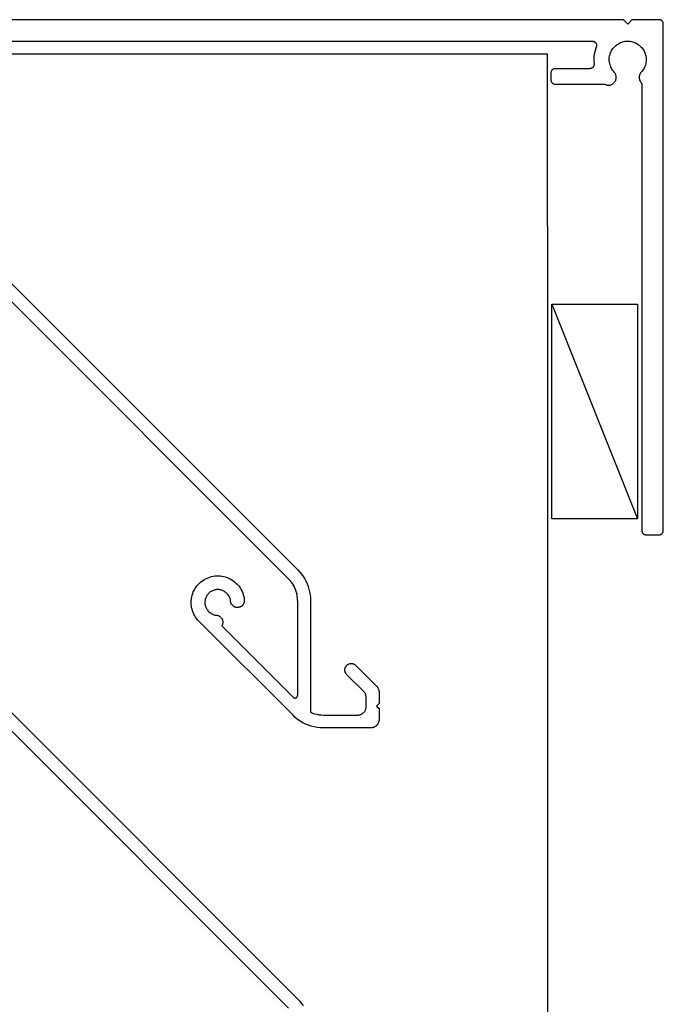
# Model space of a CAD drawing. Units: millimetres. Extents: x 176 to 1302, y 145 to 1333.
# Drawn here: x 428 to 503, y 789 to 904 of the extents above; entities that cross this region are included whole.
import ezdxf

# ---------------------------------------------------------------- set-up
doc = ezdxf.new("R2010")
doc.units = ezdxf.units.MM
doc.layers.get('0').update_dxf_attribs({"linetype": 'CONTINUOUS'})

msp = doc.modelspace()

# ---------------------------------------------------------------- linework, layer by layer
for p, q in [((498.64, 903.63), (357.94, 903.63)), ((499.14, 903.13), (498.64, 903.63)), ((499.64, 903.63), (499.14, 903.13)), ((502.79, 903.63), (499.64, 903.63)), ((502.82, 903.63), (502.79, 903.63)), ((502.86, 903.63), (502.82, 903.63)), ((502.89, 903.62), (502.86, 903.63)), ((502.92, 903.62), (502.89, 903.62)), ((502.95, 903.61), (502.92, 903.62)), ((502.98, 903.6), (502.95, 903.61)), ((503.01, 903.58), (502.98, 903.6)), ((503.04, 903.57), (503.01, 903.58)), ((503.07, 903.55), (503.04, 903.57)), ((503.1, 903.53), (503.07, 903.55)), ((503.12, 903.51), (503.1, 903.53)), ((503.14, 903.49), (503.12, 903.51)), ((503.17, 903.46), (503.14, 903.49)), ((503.19, 903.44), (503.17, 903.46)), ((503.21, 903.41), (503.19, 903.44)), ((503.22, 903.38), (503.21, 903.41)), ((503.24, 903.36), (503.22, 903.38)), ((503.25, 903.33), (503.24, 903.36)), ((503.26, 903.3), (503.25, 903.33)), ((503.27, 903.26), (503.26, 903.3)), ((503.28, 903.23), (503.27, 903.26)), ((503.29, 903.2), (503.28, 903.23)), ((503.29, 903.17), (503.29, 903.2)), ((503.29, 903.13), (503.29, 903.17)), ((503.29, 844.13), (503.29, 903.13)), ((361.57, 901.13), (495.01, 901.13)), ((495.01, 901.13), (495.04, 901.13)), ((495.04, 901.13), (495.07, 901.13)), ((495.07, 901.13), (495.11, 901.12)), ((495.11, 901.12), (495.14, 901.12)), ((495.14, 901.12), (495.17, 901.11)), ((495.17, 901.11), (495.2, 901.09)), ((495.2, 901.09), (495.23, 901.08)), ((495.23, 901.08), (495.26, 901.06)), ((495.26, 901.06), (495.29, 901.05)), ((495.29, 901.05), (495.32, 901.03)), ((495.32, 901.03), (495.35, 901)), ((495.35, 901), (495.37, 900.98)), ((495.37, 900.98), (495.39, 900.96)), ((495.47, 900.45), (495.38, 900.18)), ((495.39, 900.96), (495.41, 900.93)), ((495.41, 900.93), (495.43, 900.9)), ((495.43, 900.9), (495.45, 900.87)), ((495.45, 900.87), (495.46, 900.84)), ((495.46, 900.84), (495.48, 900.81)), ((495.48, 900.48), (495.47, 900.45)), ((495.48, 900.81), (495.49, 900.78)), ((495.49, 900.51), (495.48, 900.48)), ((495.49, 900.78), (495.5, 900.75)), ((495.5, 900.55), (495.49, 900.51)), ((495.5, 900.75), (495.5, 900.71)), ((495.5, 900.71), (495.51, 900.68)), ((495.51, 900.61), (495.5, 900.58)), ((495.5, 900.58), (495.5, 900.55)), ((495.51, 900.68), (495.51, 900.65)), ((495.51, 900.65), (495.51, 900.61)), ((497.34, 900.16), (497.42, 900.27)), ((497.42, 900.27), (497.51, 900.39)), ((497.51, 900.39), (497.61, 900.49)), ((497.61, 900.49), (497.71, 900.59)), ((497.71, 900.59), (497.82, 900.68)), ((497.82, 900.68), (497.93, 900.76)), ((497.93, 900.76), (498.05, 900.84)), ((498.05, 900.84), (498.18, 900.91)), ((498.18, 900.91), (498.31, 900.97)), ((498.31, 900.97), (498.44, 901.02)), ((498.44, 901.02), (498.58, 901.06)), ((498.58, 901.06), (498.72, 901.09)), ((498.72, 901.09), (498.86, 901.12)), ((498.86, 901.12), (499, 901.13)), ((499, 901.13), (499.14, 901.13)), ((499.14, 901.13), (499.28, 901.13)), ((499.28, 901.13), (499.42, 901.12)), ((499.42, 901.12), (499.57, 901.09)), ((499.57, 901.09), (499.7, 901.06)), ((499.7, 901.06), (499.84, 901.02)), ((499.84, 901.02), (499.97, 900.97)), ((499.97, 900.97), (500.1, 900.91)), ((500.1, 900.91), (500.23, 900.84)), ((500.23, 900.84), (500.35, 900.76)), ((500.35, 900.76), (500.46, 900.68)), ((500.46, 900.68), (500.57, 900.59)), ((500.57, 900.59), (500.68, 900.49)), ((500.68, 900.49), (500.77, 900.39)), ((500.77, 900.39), (500.86, 900.27)), ((500.86, 900.27), (500.94, 900.16)), ((489.79, 899.6), (421.32, 899.6)), ((489.79, 879.6), (489.79, 899.6)), ((495.21, 899.35), (495.19, 899.06)), ((495.24, 899.63), (495.21, 899.35)), ((495.3, 899.91), (495.24, 899.63)), ((495.38, 900.18), (495.3, 899.91)), ((496.99, 899.09), (497, 899.23)), ((497, 899.23), (497.03, 899.37)), ((497.03, 899.37), (497.06, 899.51)), ((497.06, 899.51), (497.09, 899.64)), ((497.09, 899.64), (497.14, 899.78)), ((497.14, 899.78), (497.2, 899.91)), ((497.2, 899.91), (497.27, 900.04)), ((497.27, 900.04), (497.34, 900.16)), ((500.94, 900.16), (501.02, 900.04)), ((501.02, 900.04), (501.08, 899.91)), ((501.08, 899.91), (501.14, 899.78)), ((501.14, 899.78), (501.19, 899.64)), ((501.19, 899.64), (501.23, 899.51)), ((501.23, 899.51), (501.26, 899.37)), ((501.26, 899.37), (501.28, 899.23)), ((501.28, 899.23), (501.29, 899.09)), ((494.95, 897.99), (494.92, 897.98)), ((494.98, 898.01), (494.95, 897.99)), ((495.01, 898.02), (494.98, 898.01)), ((495.04, 898.04), (495.01, 898.02)), ((495.06, 898.07), (495.04, 898.04)), ((495.09, 898.09), (495.06, 898.07)), ((495.11, 898.12), (495.09, 898.09)), ((495.13, 898.14), (495.11, 898.12)), ((495.15, 898.17), (495.13, 898.14)), ((495.17, 898.2), (495.15, 898.17)), ((495.18, 898.23), (495.17, 898.2)), ((495.19, 898.26), (495.18, 898.23)), ((495.19, 899.06), (495.2, 898.78)), ((495.2, 898.29), (495.19, 898.26)), ((495.2, 898.78), (495.22, 898.5)), ((495.21, 898.33), (495.2, 898.29)), ((495.22, 898.36), (495.21, 898.33)), ((495.22, 898.5), (495.22, 898.46)), ((495.22, 898.46), (495.22, 898.43)), ((495.22, 898.43), (495.22, 898.39)), ((495.22, 898.39), (495.22, 898.36)), ((496.99, 898.94), (496.99, 899.09)), ((497, 898.8), (496.99, 898.94)), ((497.02, 898.66), (497, 898.8)), ((497.04, 898.52), (497.02, 898.66)), ((497.08, 898.38), (497.04, 898.52)), ((497.12, 898.25), (497.08, 898.38)), ((497.17, 898.11), (497.12, 898.25)), ((497.24, 897.99), (497.17, 898.11)), ((497.31, 897.86), (497.24, 897.99)), ((501.05, 897.99), (500.97, 897.86)), ((501.11, 898.11), (501.05, 897.99)), ((501.16, 898.25), (501.11, 898.11)), ((501.2, 898.38), (501.16, 898.25)), ((501.24, 898.52), (501.2, 898.38)), ((501.27, 898.66), (501.24, 898.52)), ((501.28, 898.8), (501.27, 898.66)), ((501.29, 898.94), (501.28, 898.8)), ((501.29, 899.09), (501.29, 898.94)), ((490.2, 897.53), (490.19, 897.5)), ((490.19, 897.5), (490.19, 897.47)), ((490.19, 897.47), (490.19, 897.43)), ((490.19, 897.43), (490.19, 896.63)), ((490.21, 897.56), (490.2, 897.53)), ((490.22, 897.6), (490.21, 897.56)), ((490.23, 897.63), (490.22, 897.6)), ((490.24, 897.66), (490.23, 897.63)), ((490.26, 897.68), (490.24, 897.66)), ((490.27, 897.71), (490.26, 897.68)), ((490.29, 897.74), (490.27, 897.71)), ((490.31, 897.76), (490.29, 897.74)), ((490.34, 897.79), (490.31, 897.76)), ((490.36, 897.81), (490.34, 897.79)), ((490.39, 897.83), (490.36, 897.81)), ((490.41, 897.85), (490.39, 897.83)), ((490.44, 897.87), (490.41, 897.85)), ((490.47, 897.88), (490.44, 897.87)), ((490.5, 897.9), (490.47, 897.88)), ((490.53, 897.91), (490.5, 897.9)), ((490.56, 897.92), (490.53, 897.91)), ((490.59, 897.92), (490.56, 897.92)), ((490.63, 897.93), (490.59, 897.92)), ((490.66, 897.93), (490.63, 897.93)), ((490.69, 897.93), (490.66, 897.93)), ((494.72, 897.93), (490.69, 897.93)), ((494.76, 897.94), (494.72, 897.93)), ((494.79, 897.94), (494.76, 897.94)), ((494.83, 897.94), (494.79, 897.94)), ((494.86, 897.95), (494.83, 897.94)), ((494.89, 897.96), (494.86, 897.95)), ((494.92, 897.98), (494.89, 897.96)), ((497.38, 897.74), (497.31, 897.86)), ((497.47, 897.63), (497.38, 897.74)), ((497.6, 897.48), (497.47, 897.63)), ((497.64, 897.43), (497.6, 897.48)), ((497.67, 897.38), (497.64, 897.43)), ((497.7, 897.33), (497.67, 897.38)), ((497.73, 897.27), (497.7, 897.33)), ((497.75, 897.22), (497.73, 897.27)), ((497.77, 897.16), (497.75, 897.22)), ((497.78, 897.1), (497.77, 897.16)), ((497.79, 897.04), (497.78, 897.1)), ((497.8, 896.98), (497.79, 897.04)), ((497.8, 896.92), (497.8, 896.98)), ((497.8, 896.86), (497.8, 896.92)), ((497.8, 896.8), (497.8, 896.86)), ((500.49, 897.03), (500.48, 896.97)), ((500.48, 896.97), (500.48, 896.91)), ((500.48, 896.91), (500.48, 896.85)), ((500.48, 896.85), (500.49, 896.79)), ((500.5, 897.09), (500.49, 897.03)), ((500.51, 897.15), (500.5, 897.09)), ((500.53, 897.21), (500.51, 897.15)), ((500.55, 897.27), (500.53, 897.21)), ((500.58, 897.32), (500.55, 897.27)), ((500.61, 897.38), (500.58, 897.32)), ((500.64, 897.43), (500.61, 897.38)), ((500.68, 897.48), (500.64, 897.43)), ((500.81, 897.63), (500.68, 897.48)), ((500.9, 897.74), (500.81, 897.63)), ((500.97, 897.86), (500.9, 897.74)), ((490.19, 896.63), (490.19, 896.6)), ((490.19, 896.6), (490.19, 896.57)), ((490.19, 896.57), (490.2, 896.54)), ((490.2, 896.54), (490.21, 896.5)), ((490.21, 896.5), (490.22, 896.47)), ((490.22, 896.47), (490.23, 896.44)), ((490.23, 896.44), (490.24, 896.41)), ((490.24, 896.41), (490.26, 896.38)), ((490.26, 896.38), (490.27, 896.36)), ((490.27, 896.36), (490.29, 896.33)), ((490.29, 896.33), (490.31, 896.3)), ((490.31, 896.3), (490.34, 896.28)), ((490.34, 896.28), (490.36, 896.26)), ((490.36, 896.26), (490.39, 896.24)), ((490.39, 896.24), (490.41, 896.22)), ((490.41, 896.22), (490.44, 896.2)), ((490.44, 896.2), (490.47, 896.19)), ((490.47, 896.19), (490.5, 896.17)), ((490.5, 896.17), (490.53, 896.16)), ((490.53, 896.16), (490.56, 896.15)), ((490.56, 896.15), (490.59, 896.14)), ((490.59, 896.14), (490.63, 896.14)), ((490.63, 896.14), (490.66, 896.14)), ((490.66, 896.14), (490.69, 896.13)), ((490.69, 896.13), (496.33, 896.13)), ((496.33, 896.13), (496.36, 896.13)), ((496.36, 896.13), (496.4, 896.13)), ((496.4, 896.13), (496.43, 896.12)), ((496.43, 896.12), (496.47, 896.11)), ((496.47, 896.11), (496.5, 896.1)), ((496.5, 896.1), (496.53, 896.09)), ((496.53, 896.09), (496.59, 896.07)), ((496.59, 896.07), (496.65, 896.05)), ((496.65, 896.05), (496.71, 896.03)), ((496.71, 896.03), (496.76, 896.02)), ((496.76, 896.02), (496.82, 896.01)), ((496.82, 896.01), (496.88, 896.01)), ((496.88, 896.01), (496.94, 896.01)), ((496.94, 896.01), (497, 896.02)), ((497, 896.02), (497.06, 896.02)), ((497.06, 896.02), (497.12, 896.04)), ((497.12, 896.04), (497.18, 896.05)), ((497.18, 896.05), (497.24, 896.07)), ((497.24, 896.07), (497.29, 896.1)), ((497.29, 896.1), (497.35, 896.13)), ((497.35, 896.13), (497.4, 896.16)), ((497.4, 896.16), (497.45, 896.19)), ((497.45, 896.19), (497.49, 896.23)), ((497.49, 896.23), (497.54, 896.27)), ((497.54, 896.27), (497.58, 896.31)), ((497.58, 896.31), (497.62, 896.36)), ((497.62, 896.36), (497.65, 896.41)), ((497.65, 896.41), (497.68, 896.46)), ((497.68, 896.46), (497.71, 896.51)), ((497.71, 896.51), (497.74, 896.57)), ((497.74, 896.57), (497.76, 896.63)), ((497.76, 896.63), (497.77, 896.68)), ((497.77, 896.68), (497.79, 896.74)), ((497.79, 896.74), (497.8, 896.8)), ((500.49, 896.79), (500.5, 896.73)), ((500.5, 896.73), (500.51, 896.67)), ((500.51, 896.67), (500.53, 896.61)), ((500.53, 896.61), (500.55, 896.55)), ((500.55, 896.55), (500.58, 896.5)), ((500.58, 896.5), (500.61, 896.44)), ((500.61, 896.44), (500.64, 896.39)), ((500.64, 896.39), (500.7, 896.32)), ((500.7, 896.32), (500.72, 896.29)), ((500.72, 896.29), (500.73, 896.26)), ((500.73, 896.26), (500.75, 896.23)), ((500.75, 896.23), (500.76, 896.2)), ((500.76, 896.2), (500.77, 896.16)), ((500.77, 896.16), (500.78, 896.13)), ((500.78, 896.13), (500.79, 896.1)), ((500.79, 896.1), (500.79, 896.06)), ((500.79, 896.06), (500.79, 896.03)), ((500.79, 896.03), (500.79, 844.13)), ((489.79, 879.6), (489.79, 829.6)), ((422.91, 877.33), (460.71, 839.54)), ((459.63, 838.5), (421.85, 876.27)), ((490.29, 870.49), (500.29, 845.49)), ((490.29, 870.49), (500.29, 870.49)), ((490.29, 845.49), (490.29, 870.49)), ((500.29, 870.49), (500.29, 845.49)), ((500.29, 845.49), (490.29, 845.49)), ((500.79, 844.13), (500.79, 844.1)), ((500.79, 844.1), (500.79, 844.07)), ((503.29, 844.1), (503.29, 844.13)), ((503.29, 844.07), (503.29, 844.1)), ((500.79, 844.07), (500.8, 844.04)), ((500.8, 844.04), (500.81, 844)), ((500.81, 844), (500.82, 843.97)), ((500.82, 843.97), (500.83, 843.94)), ((500.83, 843.94), (500.84, 843.91)), ((500.84, 843.91), (500.86, 843.88)), ((500.86, 843.88), (500.87, 843.86)), ((500.87, 843.86), (500.89, 843.83)), ((500.89, 843.83), (500.91, 843.8)), ((500.91, 843.8), (500.94, 843.78)), ((500.94, 843.78), (500.96, 843.76)), ((500.96, 843.76), (500.99, 843.74)), ((500.99, 843.74), (501.01, 843.72)), ((501.01, 843.72), (501.04, 843.7)), ((501.04, 843.7), (501.07, 843.69)), ((501.07, 843.69), (501.1, 843.67)), ((501.1, 843.67), (501.13, 843.66)), ((501.13, 843.66), (501.16, 843.65)), ((501.16, 843.65), (501.19, 843.64)), ((501.19, 843.64), (501.23, 843.64)), ((501.23, 843.64), (501.26, 843.64)), ((501.26, 843.64), (501.29, 843.63)), ((501.29, 843.63), (502.79, 843.63)), ((502.79, 843.63), (502.82, 843.64)), ((502.82, 843.64), (502.86, 843.64)), ((502.86, 843.64), (502.89, 843.64)), ((502.89, 843.64), (502.92, 843.65)), ((502.92, 843.65), (502.95, 843.66)), ((502.95, 843.66), (502.98, 843.67)), ((502.98, 843.67), (503.01, 843.69)), ((503.01, 843.69), (503.04, 843.7)), ((503.04, 843.7), (503.07, 843.72)), ((503.07, 843.72), (503.1, 843.74)), ((503.1, 843.74), (503.12, 843.76)), ((503.12, 843.76), (503.14, 843.78)), ((503.14, 843.78), (503.17, 843.8)), ((503.17, 843.8), (503.19, 843.83)), ((503.19, 843.83), (503.21, 843.86)), ((503.21, 843.86), (503.22, 843.88)), ((503.22, 843.88), (503.24, 843.91)), ((503.24, 843.91), (503.25, 843.94)), ((503.25, 843.94), (503.26, 843.97)), ((503.26, 843.97), (503.27, 844)), ((503.27, 844), (503.28, 844.04)), ((503.28, 844.04), (503.29, 844.07)), ((460.71, 839.54), (460.93, 839.3)), ((449.53, 838.25), (449.7, 838.36)), ((449.7, 838.36), (449.87, 838.47)), ((449.87, 838.47), (450.06, 838.56)), ((450.06, 838.56), (450.24, 838.64)), ((450.24, 838.64), (450.44, 838.71)), ((450.44, 838.71), (450.63, 838.77)), ((450.63, 838.77), (450.83, 838.81)), ((450.83, 838.81), (451.04, 838.84)), ((451.04, 838.84), (451.24, 838.85)), ((451.24, 838.85), (451.45, 838.86)), ((451.45, 838.86), (451.65, 838.84)), ((451.65, 838.84), (451.85, 838.82)), ((451.85, 838.82), (452.06, 838.78)), ((452.06, 838.78), (452.25, 838.73)), ((452.25, 838.73), (452.45, 838.66)), ((452.45, 838.66), (452.64, 838.59)), ((452.64, 838.59), (452.82, 838.5)), ((452.82, 838.5), (453, 838.4)), ((453, 838.4), (453.17, 838.28)), ((459.79, 838.33), (459.63, 838.5)), ((460.93, 839.3), (461.14, 839.05)), ((461.14, 839.05), (461.33, 838.78)), ((461.33, 838.78), (461.5, 838.5)), ((461.5, 838.5), (461.66, 838.21)), ((448.61, 837.16), (448.71, 837.34)), ((448.71, 837.34), (448.82, 837.51)), ((448.82, 837.51), (448.94, 837.68)), ((448.94, 837.68), (449.07, 837.83)), ((449.07, 837.83), (449.22, 837.98)), ((449.22, 837.98), (449.37, 838.12)), ((449.37, 838.12), (449.53, 838.25)), ((451.04, 837.22), (450.94, 837.19)), ((451.13, 837.24), (451.04, 837.22)), ((451.23, 837.25), (451.13, 837.24)), ((451.33, 837.26), (451.23, 837.25)), ((451.43, 837.26), (451.33, 837.26)), ((451.52, 837.25), (451.43, 837.26)), ((451.62, 837.24), (451.52, 837.25)), ((451.72, 837.22), (451.62, 837.24)), ((451.81, 837.19), (451.72, 837.22)), ((453.17, 838.28), (453.33, 838.16)), ((453.33, 838.16), (453.49, 838.02)), ((453.49, 838.02), (453.63, 837.88)), ((453.63, 837.88), (453.77, 837.73)), ((453.77, 837.73), (453.89, 837.56)), ((453.89, 837.56), (454.01, 837.39)), ((454.01, 837.39), (454.11, 837.22)), ((454.11, 837.22), (454.2, 837.03)), ((459.94, 838.15), (459.79, 838.33)), ((460.07, 837.96), (459.94, 838.15)), ((460.2, 837.77), (460.07, 837.96)), ((460.31, 837.57), (460.2, 837.77)), ((460.4, 837.35), (460.31, 837.57)), ((460.48, 837.14), (460.4, 837.35)), ((461.66, 838.21), (461.79, 837.91)), ((461.79, 837.91), (461.91, 837.61)), ((461.91, 837.61), (462, 837.3)), ((462, 837.3), (462.08, 836.98)), ((448.28, 835.99), (448.3, 836.19)), ((448.3, 836.19), (448.34, 836.39)), ((448.34, 836.39), (448.39, 836.59)), ((448.39, 836.59), (448.45, 836.79)), ((448.45, 836.79), (448.52, 836.98)), ((448.52, 836.98), (448.61, 837.16)), ((449.91, 836.1), (449.89, 836)), ((449.94, 836.19), (449.91, 836.1)), ((449.97, 836.28), (449.94, 836.19)), ((450.01, 836.37), (449.97, 836.28)), ((450.05, 836.46), (450.01, 836.37)), ((450.1, 836.55), (450.05, 836.46)), ((450.16, 836.63), (450.1, 836.55)), ((450.21, 836.71), (450.16, 836.63)), ((450.28, 836.78), (450.21, 836.71)), ((450.35, 836.85), (450.28, 836.78)), ((450.42, 836.92), (450.35, 836.85)), ((450.5, 836.98), (450.42, 836.92)), ((450.58, 837.03), (450.5, 836.98)), ((450.67, 837.08), (450.58, 837.03)), ((450.76, 837.12), (450.67, 837.08)), ((450.85, 837.16), (450.76, 837.12)), ((450.94, 837.19), (450.85, 837.16)), ((451.91, 837.16), (451.81, 837.19)), ((452, 837.12), (451.91, 837.16)), ((452.09, 837.08), (452, 837.12)), ((452.17, 837.03), (452.09, 837.08)), ((452.25, 836.97), (452.17, 837.03)), ((452.33, 836.91), (452.25, 836.97)), ((452.4, 836.85), (452.33, 836.91)), ((452.47, 836.78), (452.4, 836.85)), ((452.54, 836.7), (452.47, 836.78)), ((452.6, 836.63), (452.54, 836.7)), ((452.65, 836.54), (452.6, 836.63)), ((452.7, 836.46), (452.65, 836.54)), ((452.74, 836.37), (452.7, 836.46)), ((452.78, 836.28), (452.74, 836.37)), ((452.81, 836.19), (452.78, 836.28)), ((452.84, 836.09), (452.81, 836.19)), ((452.86, 835.99), (452.84, 836.09)), ((454.2, 837.03), (454.28, 836.84)), ((454.28, 836.84), (454.34, 836.65)), ((454.34, 836.65), (454.4, 836.45)), ((454.4, 836.45), (454.44, 836.25)), ((454.44, 836.25), (454.46, 836.05)), ((460.55, 836.92), (460.48, 837.14)), ((460.61, 836.69), (460.55, 836.92)), ((460.64, 836.46), (460.61, 836.69)), ((460.67, 836.23), (460.64, 836.46)), ((460.67, 836), (460.67, 836.23)), ((462.08, 836.98), (462.13, 836.65)), ((462.13, 836.65), (462.16, 836.33)), ((462.16, 836.33), (462.17, 836)), ((448.27, 835.78), (448.28, 835.99)), ((448.28, 835.58), (448.27, 835.78)), ((448.3, 835.37), (448.28, 835.58)), ((448.33, 835.17), (448.3, 835.37)), ((448.38, 834.97), (448.33, 835.17)), ((448.43, 834.77), (448.38, 834.97)), ((449.89, 836), (449.88, 835.9)), ((449.88, 835.9), (449.88, 835.8)), ((449.88, 835.8), (449.88, 835.7)), ((449.88, 835.7), (449.88, 835.61)), ((449.88, 835.61), (449.9, 835.51)), ((449.9, 835.51), (449.91, 835.41)), ((449.91, 835.41), (449.94, 835.32)), ((449.94, 835.32), (449.97, 835.22)), ((449.97, 835.22), (450.01, 835.13)), ((450.01, 835.13), (450.05, 835.05)), ((450.05, 835.05), (450.1, 834.96)), ((450.1, 834.96), (450.16, 834.88)), ((452.87, 835.84), (452.86, 835.99)), ((452.88, 835.79), (452.87, 835.84)), ((452.9, 835.74), (452.88, 835.79)), ((452.91, 835.69), (452.9, 835.74)), ((452.93, 835.64), (452.91, 835.69)), ((452.96, 835.6), (452.93, 835.64)), ((452.98, 835.55), (452.96, 835.6)), ((453.01, 835.51), (452.98, 835.55)), ((453.04, 835.47), (453.01, 835.51)), ((453.08, 835.43), (453.04, 835.47)), ((453.11, 835.39), (453.08, 835.43)), ((453.15, 835.36), (453.11, 835.39)), ((453.2, 835.32), (453.15, 835.36)), ((453.24, 835.29), (453.2, 835.32)), ((453.28, 835.27), (453.24, 835.29)), ((453.33, 835.24), (453.28, 835.27)), ((453.38, 835.22), (453.33, 835.24)), ((453.43, 835.21), (453.38, 835.22)), ((453.48, 835.19), (453.43, 835.21)), ((453.53, 835.18), (453.48, 835.19)), ((453.58, 835.18), (453.53, 835.18)), ((453.63, 835.17), (453.58, 835.18)), ((453.69, 835.17), (453.63, 835.17)), ((453.74, 835.17), (453.69, 835.17)), ((453.79, 835.18), (453.74, 835.17)), ((453.84, 835.19), (453.79, 835.18)), ((453.89, 835.2), (453.84, 835.19)), ((453.94, 835.22), (453.89, 835.2)), ((453.99, 835.24), (453.94, 835.22)), ((454.04, 835.26), (453.99, 835.24)), ((454.08, 835.29), (454.04, 835.26)), ((454.13, 835.32), (454.08, 835.29)), ((454.17, 835.35), (454.13, 835.32)), ((454.21, 835.38), (454.17, 835.35)), ((454.25, 835.42), (454.21, 835.38)), ((454.28, 835.46), (454.25, 835.42)), ((454.31, 835.5), (454.28, 835.46)), ((454.34, 835.55), (454.31, 835.5)), ((454.37, 835.59), (454.34, 835.55)), ((454.39, 835.64), (454.37, 835.59)), ((454.41, 835.69), (454.39, 835.64)), ((454.43, 835.74), (454.41, 835.69)), ((454.44, 835.79), (454.43, 835.74)), ((454.45, 835.84), (454.44, 835.79)), ((454.46, 835.89), (454.45, 835.84)), ((454.46, 836.05), (454.46, 835.99)), ((454.46, 835.99), (454.46, 835.94)), ((454.46, 835.94), (454.46, 835.89)), ((460.67, 836), (460.67, 824.92)), ((462.17, 836), (462.17, 822.98)), ((448.51, 834.58), (448.43, 834.77)), ((448.59, 834.39), (448.51, 834.58)), ((448.69, 834.21), (448.59, 834.39)), ((448.79, 834.04), (448.69, 834.21)), ((448.91, 833.87), (448.79, 834.04)), ((449.04, 833.71), (448.91, 833.87)), ((450.16, 834.88), (450.22, 834.8)), ((450.22, 834.8), (450.28, 834.73)), ((450.28, 834.73), (450.35, 834.66)), ((450.35, 834.66), (450.43, 834.59)), ((450.43, 834.59), (450.51, 834.53)), ((450.51, 834.53), (450.59, 834.48)), ((450.59, 834.48), (450.67, 834.43)), ((450.67, 834.43), (450.76, 834.39)), ((450.76, 834.39), (450.85, 834.35)), ((450.85, 834.35), (450.95, 834.32)), ((450.95, 834.32), (451.04, 834.29)), ((451.04, 834.29), (451.14, 834.28)), ((451.14, 834.28), (451.29, 834.26)), ((451.29, 834.26), (451.34, 834.25)), ((451.34, 834.25), (451.39, 834.23)), ((451.39, 834.23), (451.44, 834.22)), ((451.44, 834.22), (451.49, 834.2)), ((451.49, 834.2), (451.54, 834.17)), ((451.54, 834.17), (451.58, 834.15)), ((451.58, 834.15), (451.63, 834.12)), ((451.63, 834.12), (451.67, 834.08)), ((451.67, 834.08), (451.71, 834.05)), ((451.71, 834.05), (451.74, 834.01)), ((451.74, 834.01), (451.78, 833.97)), ((451.78, 833.97), (451.81, 833.93)), ((451.81, 833.93), (451.84, 833.89)), ((451.84, 833.89), (451.87, 833.84)), ((451.87, 833.84), (451.89, 833.79)), ((451.89, 833.79), (451.91, 833.74)), ((449.18, 833.56), (449.04, 833.71)), ((460.14, 822.61), (449.18, 833.56)), ((451.86, 833.08), (451.83, 833.03)), ((451.83, 833.03), (460.16, 824.71)), ((451.88, 833.13), (451.86, 833.08)), ((451.91, 833.18), (451.88, 833.13)), ((451.91, 833.74), (451.93, 833.69)), ((451.92, 833.23), (451.91, 833.18)), ((451.94, 833.28), (451.92, 833.23)), ((451.93, 833.69), (451.94, 833.64)), ((451.94, 833.64), (451.95, 833.59)), ((451.95, 833.33), (451.94, 833.28)), ((451.95, 833.59), (451.96, 833.54)), ((451.96, 833.38), (451.95, 833.33)), ((451.96, 833.54), (451.96, 833.49)), ((451.96, 833.49), (451.96, 833.43)), ((451.96, 833.43), (451.96, 833.38)), ((489.79, 829.6), (489.79, 779.6)), ((466.18, 827.99), (466.19, 828.04)), ((466.19, 828.04), (466.2, 828.09)), ((466.2, 828.09), (466.21, 828.13)), ((466.21, 828.13), (466.23, 828.18)), ((466.23, 828.18), (466.25, 828.22)), ((466.25, 828.22), (466.28, 828.27)), ((466.28, 828.27), (466.3, 828.31)), ((466.3, 828.31), (466.33, 828.35)), ((466.33, 828.35), (466.36, 828.39)), ((466.36, 828.39), (466.39, 828.42)), ((466.39, 828.42), (466.43, 828.46)), ((466.43, 828.46), (466.47, 828.49)), ((466.47, 828.49), (466.51, 828.52)), ((466.51, 828.52), (466.55, 828.54)), ((466.55, 828.54), (466.59, 828.56)), ((466.59, 828.56), (466.64, 828.58)), ((466.64, 828.58), (466.68, 828.6)), ((466.68, 828.6), (466.73, 828.62)), ((466.73, 828.62), (466.78, 828.63)), ((466.78, 828.63), (466.83, 828.64)), ((466.83, 828.64), (466.88, 828.64)), ((466.88, 828.64), (466.92, 828.64)), ((466.92, 828.64), (466.97, 828.64)), ((466.97, 828.64), (467.02, 828.64)), ((467.02, 828.64), (467.07, 828.63)), ((467.07, 828.63), (467.12, 828.62)), ((467.12, 828.62), (467.17, 828.6)), ((467.17, 828.6), (467.21, 828.58)), ((467.21, 828.58), (467.26, 828.56)), ((467.26, 828.56), (467.3, 828.54)), ((467.3, 828.54), (467.34, 828.52)), ((467.34, 828.52), (467.38, 828.49)), ((467.38, 828.49), (467.42, 828.46)), ((467.42, 828.46), (467.45, 828.42)), ((467.45, 828.42), (469.88, 826)), ((422.91, 827.33), (460.71, 789.54)), ((466.17, 827.89), (466.18, 827.94)), ((466.18, 827.84), (466.17, 827.89)), ((466.18, 827.94), (466.18, 827.99)), ((466.18, 827.79), (466.18, 827.84)), ((466.19, 827.75), (466.18, 827.79)), ((466.2, 827.7), (466.19, 827.75)), ((466.21, 827.65), (466.2, 827.7)), ((466.23, 827.6), (466.21, 827.65)), ((466.25, 827.56), (466.23, 827.6)), ((466.28, 827.52), (466.25, 827.56)), ((466.3, 827.48), (466.28, 827.52)), ((466.33, 827.44), (466.3, 827.48)), ((466.36, 827.4), (466.33, 827.44)), ((466.39, 827.36), (466.36, 827.4)), ((468.38, 825.37), (466.39, 827.36)), ((459.63, 788.5), (421.85, 826.27)), ((469.88, 826), (469.93, 825.95)), ((469.93, 825.95), (469.97, 825.9)), ((469.97, 825.9), (470.01, 825.84)), ((470.01, 825.84), (470.04, 825.79)), ((470.04, 825.79), (470.07, 825.73)), ((470.07, 825.73), (470.1, 825.67)), ((460.16, 824.71), (460.18, 824.69)), ((460.18, 824.69), (460.2, 824.67)), ((460.2, 824.67), (460.23, 824.66)), ((460.23, 824.66), (460.25, 824.64)), ((460.25, 824.64), (460.28, 824.63)), ((460.28, 824.63), (460.3, 824.63)), ((460.3, 824.63), (460.33, 824.62)), ((460.33, 824.62), (460.36, 824.62)), ((460.36, 824.62), (460.38, 824.62)), ((460.38, 824.62), (460.41, 824.62)), ((460.41, 824.62), (460.44, 824.62)), ((460.44, 824.62), (460.46, 824.63)), ((460.46, 824.63), (460.49, 824.64)), ((460.49, 824.64), (460.51, 824.65)), ((460.51, 824.65), (460.54, 824.67)), ((460.54, 824.67), (460.56, 824.68)), ((460.56, 824.68), (460.58, 824.7)), ((460.58, 824.7), (460.6, 824.72)), ((460.6, 824.72), (460.62, 824.74)), ((460.62, 824.74), (460.63, 824.76)), ((460.63, 824.76), (460.64, 824.79)), ((460.64, 824.79), (460.66, 824.81)), ((460.66, 824.84), (460.67, 824.86)), ((460.66, 824.81), (460.66, 824.84)), ((460.67, 824.89), (460.67, 824.92)), ((460.67, 824.86), (460.67, 824.89)), ((468.43, 825.33), (468.38, 825.37)), ((468.47, 825.28), (468.43, 825.33)), ((468.51, 825.22), (468.47, 825.28)), ((468.54, 825.17), (468.51, 825.22)), ((468.57, 825.11), (468.54, 825.17)), ((468.6, 825.05), (468.57, 825.11)), ((468.62, 824.99), (468.6, 825.05)), ((468.64, 824.93), (468.62, 824.99)), ((468.66, 824.86), (468.64, 824.93)), ((468.67, 824.8), (468.66, 824.86)), ((468.67, 824.73), (468.67, 824.8)), ((468.67, 824.67), (468.67, 824.73)), ((468.67, 823.64), (468.67, 824.67)), ((470.1, 825.67), (470.12, 825.61)), ((470.12, 825.61), (470.14, 825.55)), ((470.14, 825.55), (470.16, 825.48)), ((470.16, 825.48), (470.17, 825.42)), ((470.17, 825.42), (470.17, 825.35)), ((470.17, 825.35), (470.17, 825.29)), ((470.17, 825.29), (470.17, 823.99)), ((468.64, 823.38), (468.66, 823.45)), ((468.66, 823.45), (468.67, 823.51)), ((468.67, 823.58), (468.67, 823.64)), ((468.67, 823.51), (468.67, 823.58)), ((470.17, 823.99), (469.87, 823.69)), ((469.87, 823.69), (470.17, 823.39)), ((460.4, 822.36), (460.14, 822.61)), ((460.68, 822.14), (460.4, 822.36)), ((462.17, 822.98), (462.41, 822.88)), ((462.41, 822.88), (462.66, 822.79)), ((462.66, 822.79), (462.91, 822.73)), ((462.91, 822.73), (463.16, 822.68)), ((463.16, 822.68), (463.42, 822.65)), ((463.42, 822.65), (463.68, 822.64)), ((463.68, 822.64), (467.67, 822.64)), ((467.67, 822.64), (467.74, 822.64)), ((467.74, 822.64), (467.81, 822.65)), ((467.81, 822.65), (467.87, 822.66)), ((467.87, 822.66), (467.93, 822.68)), ((467.93, 822.68), (468, 822.7)), ((468, 822.7), (468.06, 822.72)), ((468.06, 822.72), (468.12, 822.75)), ((468.12, 822.75), (468.17, 822.78)), ((468.17, 822.78), (468.23, 822.81)), ((468.23, 822.81), (468.28, 822.85)), ((468.28, 822.85), (468.33, 822.89)), ((468.33, 822.89), (468.38, 822.93)), ((468.38, 822.93), (468.43, 822.98)), ((468.43, 822.98), (468.47, 823.03)), ((468.47, 823.03), (468.51, 823.09)), ((468.51, 823.09), (468.54, 823.14)), ((468.54, 823.14), (468.57, 823.2)), ((468.57, 823.2), (468.6, 823.26)), ((468.6, 823.26), (468.62, 823.32)), ((468.62, 823.32), (468.64, 823.38)), ((470.17, 823.39), (470.17, 822.14)), ((460.97, 821.94), (460.68, 822.14)), ((461.28, 821.75), (460.97, 821.94)), ((461.6, 821.59), (461.28, 821.75)), ((461.93, 821.46), (461.6, 821.59)), ((462.27, 821.34), (461.93, 821.46)), ((462.61, 821.26), (462.27, 821.34)), ((462.96, 821.19), (462.61, 821.26)), ((463.32, 821.15), (462.96, 821.19)), ((463.68, 821.14), (463.32, 821.15)), ((469.17, 821.14), (463.68, 821.14)), ((469.24, 821.14), (469.17, 821.14)), ((469.31, 821.15), (469.24, 821.14)), ((469.37, 821.16), (469.31, 821.15)), ((469.43, 821.18), (469.37, 821.16)), ((469.5, 821.2), (469.43, 821.18)), ((469.56, 821.22), (469.5, 821.2)), ((469.62, 821.25), (469.56, 821.22)), ((469.67, 821.28), (469.62, 821.25)), ((469.73, 821.31), (469.67, 821.28)), ((469.78, 821.35), (469.73, 821.31)), ((469.83, 821.39), (469.78, 821.35)), ((469.88, 821.43), (469.83, 821.39)), ((469.93, 821.48), (469.88, 821.43)), ((469.97, 821.53), (469.93, 821.48)), ((470.01, 821.59), (469.97, 821.53)), ((470.04, 821.64), (470.01, 821.59)), ((470.07, 821.7), (470.04, 821.64)), ((470.1, 821.76), (470.07, 821.7)), ((470.12, 821.82), (470.1, 821.76)), ((470.14, 821.88), (470.12, 821.82)), ((470.16, 821.95), (470.14, 821.88)), ((470.17, 822.01), (470.16, 821.95)), ((470.17, 822.14), (470.17, 822.08)), ((470.17, 822.08), (470.17, 822.01)), ((460.71, 789.54), (460.93, 789.3)), ((460.93, 789.3), (461.14, 789.05)), ((461.14, 789.05), (461.33, 788.78))]:
    msp.add_line(p, q)

doc.saveas('drawing.dxf')
